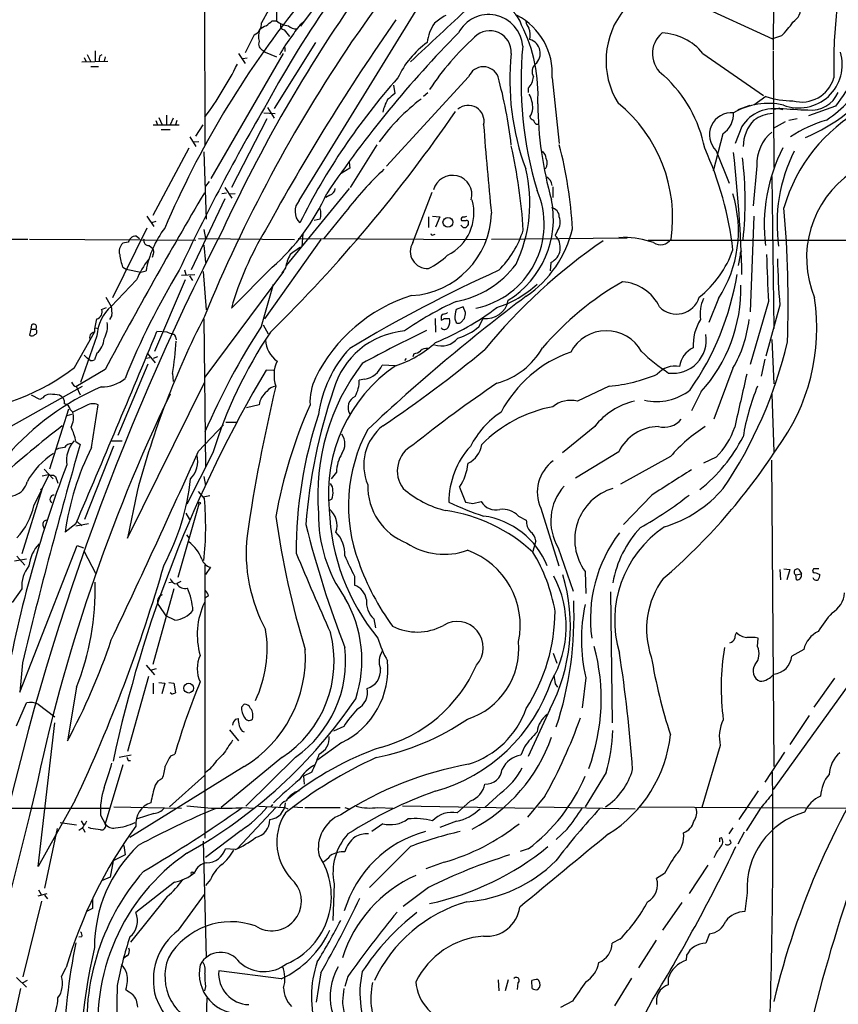
# Model space of a CAD drawing. Extents: x 11 to 1060, y 8 to 868.
# Drawn here: x 363 to 478, y 185 to 323 of the extents above; entities that cross this region are included whole.
import ezdxf

# ---------------------------------------------------------------- set-up
doc = ezdxf.new("R2010")
doc.units = 0
doc.header["$MEASUREMENT"] = 0
doc.layers.add('MAIN', color=5, linetype='CONTINUOUS')

msp = doc.modelspace()

# ---------------------------------------------------------------- linework, layer by layer
at = {"layer": 'MAIN'}
for p, q in [((441.96, 375.412), (402.59, 322.326)), ((469.3073, 341.2913), (469.2227, 319.024)), ((389.0433, 329.0147), (389.128, 305.6467)), ((399.8807, 327.914), (397.0867, 322.834)), ((402.4207, 297.7727), (420.2853, 326.8133)), ((458.47, 325.4587), (469.138, 320.548)), ((399.2033, 324.358), (399.2033, 323.088)), ((398.6107, 323.088), (399.2033, 323.088)), ((396.0707, 321.1407), (394.8007, 318.6007)), ((400.304, 321.818), (401.066, 320.8867)), ((470.408, 320.9713), (469.138, 320.548)), ((404.7067, 320.04), (398.8647, 310.7267)), ((400.3887, 319.3627), (400.3887, 318.77)), ((372.11, 317.9233), (372.364, 317.3307)), ((372.5333, 318.3467), (373.0413, 317.3307)), ((373.634, 318.8547), (373.634, 317.3307)), ((374.3113, 318.1773), (374.65, 318.3467)), ((375.0733, 318.008), (374.904, 317.4153)), ((400.1347, 318.516), (389.9747, 300.9053)), ((393.8693, 318.516), (394.8007, 317.0767)), ((395.0547, 317.8387), (394.462, 317.754)), ((397.3407, 318.9393), (397.5947, 318.6853)), ((397.5947, 318.6853), (399.2033, 318.008)), ((459.3167, 318.516), (467.868, 312.5893)), ((469.2227, 318.8547), (469.3073, 302.4293)), ((371.7713, 317.3307), (375.412, 317.4153)), ((373.0413, 316.6533), (374.142, 316.6533)), ((426.2967, 315.214), (414.6973, 302.5987)), ((438.0653, 315.0447), (439.0813, 305.816)), ((415.7133, 314.0287), (415.8827, 312.8433)), ((434.6787, 313.6053), (434.6787, 313.0127)), ((419.9467, 312.5047), (420.5393, 313.0127)), ((468.2067, 312.42), (466.5133, 311.2347)), ((397.9333, 310.896), (398.8647, 309.372)), ((465.9207, 311.15), (464.2273, 310.5573)), ((470.154, 310.8113), (469.2227, 310.5573)), ((478.028, 311.0653), (474.218, 309.7107)), ((382.6087, 309.4567), (383.1167, 308.4407)), ((383.7093, 309.7953), (383.7093, 308.4407)), ((384.6407, 309.372), (384.2173, 308.4407)), ((397.4253, 310.134), (399.034, 310.0493)), ((381.8467, 308.4407), (385.4873, 308.4407)), ((382.1853, 309.0333), (382.4393, 308.4407)), ((385.1487, 309.0333), (384.9793, 308.4407)), ((387.858, 306.832), (388.874, 308.4407)), ((397.8487, 309.2873), (392.8533, 299.6353)), ((435.864, 308.5253), (436.118, 308.5253)), ((464.82, 308.1867), (463.8887, 305.816)), ((470.916, 308.864), (469.2227, 307.9327)), ((472.6093, 309.2873), (471.424, 309.0333)), ((382.9473, 307.7633), (384.2173, 307.7633)), ((387.0113, 306.7473), (387.858, 305.3927)), ((462.1107, 307.1707), (460.756, 301.9213)), ((388.2813, 306.07), (387.5193, 305.9853)), ((413.3427, 305.6467), (409.6173, 299.6353)), ((386.842, 305.1387), (381.762, 295.656)), ((388.9587, 304.6307), (389.2973, 295.148)), ((461.1793, 304.8), (463.042, 300.228)), ((409.448, 303.1913), (409.5327, 302.3447)), ((466.9367, 302.6833), (466.4287, 297.0107)), ((409.5327, 302.3447), (408.3473, 301.5827)), ((469.0533, 301.1593), (469.3073, 279.7387)), ((389.7207, 300.482), (389.2127, 299.8047)), ((438.15, 299.72), (438.15, 298.196)), ((391.4987, 298.7887), (392.176, 298.8733)), ((391.922, 299.6353), (392.938, 298.1113)), ((392.5993, 298.704), (393.3613, 298.7887)), ((409.448, 299.466), (400.558, 288.6287)), ((406.7387, 298.5347), (406.146, 298.196)), ((418.4227, 291.846), (421.132, 298.958)), ((391.922, 298.0267), (387.1807, 288.036)), ((380.9153, 295.5713), (381.9313, 294.132)), ((408.94, 296.164), (405.892, 292.4387)), ((421.2167, 295.5713), (422.2327, 295.4867)), ((466.5133, 295.5713), (466.0053, 282.1093)), ((382.1853, 294.8093), (381.5927, 294.64)), ((405.384, 295.148), (404.5373, 294.9787)), ((420.624, 295.4867), (420.624, 293.9627)), ((422.2327, 295.4867), (421.64, 294.0473)), ((425.5347, 293.9627), (425.196, 294.3013)), ((380.9153, 293.878), (376.0893, 284.0567)), ((379.476, 292.7773), (379.8993, 292.4387)), ((388.9587, 293.7087), (389.2127, 292.4387)), ((402.9287, 293.116), (402.7593, 291.2533)), ((421.3013, 292.9467), (421.5553, 293.0313)), ((438.8273, 293.5393), (438.4887, 292.862)), ((225.2133, 292.0153), (364.1513, 292.354)), ((364.4053, 292.354), (387.858, 292.1847)), ((378.2907, 291.9307), (377.5287, 291.7613)), ((381.254, 291.4227), (381.762, 290.9993)), ((388.1967, 292.4387), (401.7433, 292.2693)), ((388.9587, 291.5073), (389.2127, 289.052)), ((405.4687, 292.2693), (397.51, 281.0933)), ((402.2513, 292.4387), (428.752, 292.2693)), ((429.514, 292.354), (448.6487, 292.5233)), ((447.4633, 292.608), (448.6487, 292.5233)), ((451.612, 292.1847), (551.688, 292.1847)), ((381.8467, 290.2373), (381.6773, 289.7293)), ((464.566, 290.068), (464.312, 288.6287)), ((437.896, 289.052), (437.8113, 287.8667)), ((377.5287, 288.3747), (378.0367, 288.1207)), ((378.0367, 288.1207), (380.0687, 287.6973)), ((380.0687, 287.6973), (380.8307, 287.8667)), ((385.826, 287.274), (387.6887, 287.3587)), ((386.2493, 288.036), (386.4187, 287.3587)), ((386.9267, 287.1893), (387.35, 286.512)), ((388.874, 287.782), (389.2973, 282.3633)), ((400.2193, 287.782), (389.128, 272.8807)), ((398.6107, 288.3747), (392.8533, 282.6173)), ((400.4733, 288.29), (399.9653, 287.528)), ((379.476, 286.5967), (375.92, 282.8713)), ((386.334, 286.5967), (382.016, 276.5213)), ((397.0867, 280.0773), (398.78, 286.004)), ((375.158, 284.1413), (375.92, 282.8713)), ((461.518, 283.972), (460.1633, 280.5853)), ((468.5453, 283.5487), (466.0053, 274.6587)), ((470.154, 283.0407), (468.2067, 275.844)), ((374.5653, 282.448), (375.2427, 282.702)), ((425.5347, 282.7867), (424.5187, 282.448)), ((425.8733, 282.0247), (425.5347, 282.7867)), ((364.6593, 280.2467), (364.5747, 279.654)), ((376.0047, 281.6013), (375.666, 281.0087)), ((388.9587, 281.0933), (389.2127, 260.2653)), ((397.3407, 280.2467), (398.018, 278.9767)), ((421.5553, 281.178), (421.64, 279.2307)), ((422.402, 281.2627), (422.402, 280.924)), ((422.8253, 281.178), (423.5873, 281.178)), ((424.3493, 281.0933), (424.5187, 280.5853)), ((425.196, 280.5853), (425.704, 281.178)), ((427.736, 279.9927), (428.3287, 281.178)), ((364.5747, 279.654), (364.4053, 278.8073)), ((364.5747, 279.654), (365.252, 279.654)), ((370.7553, 274.2353), (373.5493, 279.2307)), ((373.7187, 279.8233), (374.0573, 279.7387)), ((383.794, 279.2307), (382.3547, 279.3153)), ((373.888, 278.7227), (371.602, 272.1187)), ((384.9793, 278.5533), (385.064, 278.13)), ((469.0533, 278.2147), (469.3073, 271.9493)), ((373.888, 276.2673), (373.5493, 275.336)), ((381, 276.2673), (382.1007, 274.9127)), ((418.592, 276.1827), (418.4227, 275.7593)), ((372.11, 276.0133), (372.5333, 275.59)), ((372.9567, 275.2513), (372.5333, 275.59)), ((381.0847, 274.7433), (376.8513, 264.668)), ((380.8307, 275.59), (381.3387, 275.6747)), ((382.4393, 275.7593), (381.8467, 275.5053)), ((417.4913, 275.5053), (417.2373, 275.2513)), ((468.0373, 275.4207), (467.5293, 273.05)), ((375.0733, 273.9813), (370.9247, 271.526)), ((384.556, 273.3887), (384.6407, 272.288)), ((398.78, 273.812), (397.764, 273.8967)), ((415.9673, 274.4893), (414.1047, 274.574)), ((463.55, 274.1507), (460.8407, 266.954)), ((378.206, 250.19), (389.0433, 272.1187)), ((411.6493, 272.6267), (410.8873, 272.4573)), ((357.8013, 263.7367), (371.856, 271.6107)), ((371.0093, 271.526), (371.5173, 270.4253)), ((446.1087, 271.6107), (441.6213, 269.494)), ((459.0627, 270.8487), (457.708, 268.1393)), ((365.8447, 269.748), (364.6593, 270.3407)), ((366.268, 270.002), (365.8447, 269.748)), ((469.0533, 270.51), (469.3073, 262.382)), ((369.9087, 268.3933), (367.1993, 259.9267)), ((370.1627, 268.3087), (370.5013, 267.97)), ((372.4487, 268.9013), (370.5013, 267.97)), ((373.126, 262.9747), (374.0573, 268.986)), ((396.748, 268.986), (394.97, 268.5627)), ((370.332, 267.6313), (369.6547, 267.462)), ((392.0913, 266.5307), (393.7, 266.5307)), ((388.1967, 262.4667), (391.7527, 266.192)), ((444.0767, 265.938), (439.5047, 262.2127)), ((370.9247, 263.8213), (371.5173, 263.398)), ((376.0047, 263.906), (377.444, 263.906)), ((372.1947, 252.8993), (376.2587, 263.2287)), ((390.2287, 262.2127), (386.588, 255.016)), ((447.4633, 262.382), (441.3673, 258.6567)), ((454.7447, 261.7047), (447.7173, 257.81)), ((461.1793, 261.62), (459.4013, 260.7733)), ((468.9687, 261.1967), (469.3073, 218.0167)), ((366.4373, 259.9267), (367.7073, 258.572)), ((407.67, 259.5033), (406.908, 258.572)), ((364.998, 254.762), (367.1147, 259.08)), ((367.792, 259.08), (368.046, 258.9107)), ((368.046, 258.9107), (368.3847, 257.9793)), ((388.9587, 258.9107), (389.2127, 257.6407)), ((366.1833, 257.2173), (363.3047, 247.9887)), ((365.9293, 257.048), (366.1833, 257.2173)), ((379.5607, 256.794), (378.206, 250.19)), ((389.0433, 255.778), (388.1967, 256.794)), ((425.0267, 257.3867), (425.8733, 255.27)), ((388.874, 256.032), (389.8053, 256.2013)), ((406.9927, 255.6933), (406.654, 255.524)), ((426.8893, 255.1007), (428.0747, 255.3547)), ((452.12, 256.286), (448.1407, 252.1373)), ((388.2813, 255.016), (385.318, 244.6867)), ((436.4567, 254.4233), (438.9967, 246.2953)), ((498.2633, 255.1853), (469.2227, 214.7993)), ((371.094, 252.5607), (371.7713, 251.968)), ((386.4187, 253.746), (386.9267, 252.8147)), ((433.324, 253.3227), (434.4247, 252.73)), ((366.268, 252.0527), (366.4373, 251.5447)), ((370.9247, 252.222), (369.4007, 251.0367)), ((372.7027, 252.222), (370.9247, 251.8833)), ((386.5033, 250.698), (386.842, 250.2747)), ((435.7793, 249.8513), (435.61, 249.3433)), ((363.0507, 228.5153), (371.094, 249.174)), ((371.094, 249.174), (372.0253, 248.8353)), ((372.11, 248.3273), (373.7187, 245.2793)), ((435.61, 249.3433), (435.356, 248.3273)), ((438.912, 248.8353), (441.0287, 242.7393)), ((363.982, 247.2267), (362.2887, 246.9727)), ((362.6273, 247.65), (363.728, 246.38)), ((389.128, 246.38), (389.128, 207.9413)), ((389.89, 246.126), (389.2127, 245.11)), ((470.154, 245.7873), (470.2387, 244.348)), ((470.7467, 245.872), (471.5933, 245.7873)), ((471.5933, 245.7873), (471.17, 244.348)), ((472.8633, 245.7873), (473.202, 245.1947)), ((474.8953, 245.872), (474.8107, 245.7027)), ((410.21, 244.856), (410.21, 243.586)), ((442.722, 245.5333), (442.8067, 242.4007)), ((472.44, 245.0253), (473.202, 245.1947)), ((472.5247, 244.348), (472.44, 245.0253)), ((475.1493, 245.364), (475.8267, 245.11)), ((363.3047, 243.078), (361.95, 241.1307)), ((384.7253, 243.078), (381.762, 232.41)), ((384.556, 244.0093), (384.048, 243.9247)), ((385.7413, 244.094), (385.1487, 243.84)), ((389.636, 242.062), (389.2127, 241.808)), ((446.278, 242.6547), (446.532, 224.1973)), ((382.6087, 240.7073), (383.6247, 239.268)), ((384.8947, 238.6753), (383.6247, 239.268)), ((412.9193, 238.8447), (413.1733, 237.5747)), ((467.0213, 234.95), (467.106, 236.1353)), ((473.5407, 234.5267), (471.8473, 233.5953)), ((438.2347, 234.0187), (438.7427, 232.5793)), ((363.3893, 232.664), (363.0507, 228.5153)), ((380.8307, 232.3253), (382.016, 230.9707)), ((382.27, 231.8173), (381.4233, 231.5633)), ((381.1693, 230.7167), (378.206, 220.1333)), ((442.8067, 230.5473), (442.2987, 226.314)), ((477.8587, 230.4627), (474.98, 226.3987)), ((371.0093, 229.1927), (369.7393, 221.6573)), ((381.8467, 229.7853), (381.8467, 228.2613)), ((382.6087, 229.87), (383.4553, 229.7853)), ((383.4553, 229.7853), (383.032, 228.2613)), ((384.048, 229.87), (384.7253, 229.7853)), ((384.7253, 229.7853), (384.9793, 228.4307)), ((438.4887, 229.7007), (438.8273, 229.1927)), ((384.3867, 228.2613), (384.2173, 228.4307)), ((362.5427, 223.774), (363.982, 226.9913)), ((365.5907, 226.822), (367.9613, 225.044)), ((394.2927, 226.3987), (394.6313, 226.822)), ((393.446, 224.7053), (393.7847, 224.79)), ((437.7267, 226.06), (434.6787, 219.456)), ((474.3027, 225.2133), (471.5933, 221.1493)), ((365.5907, 203.962), (367.9613, 224.1973)), ((408.686, 223.6893), (407.2467, 223.012)), ((392.5993, 223.1813), (393.8693, 221.6573)), ((394.3773, 223.012), (394.6313, 222.9273)), ((408.432, 221.4033), (404.876, 218.8633)), ((434.1707, 220.8107), (433.6627, 219.6253)), ((461.772, 220.98), (459.1473, 212.2593)), ((378.714, 219.6253), (377.0207, 219.2867)), ((384.302, 219.5407), (384.8947, 219.7947)), ((391.668, 219.71), (390.8213, 218.8633)), ((399.9653, 219.2867), (391.414, 212.2593)), ((401.9127, 219.3713), (394.8853, 212.4287)), ((470.8313, 220.0487), (468.0373, 215.8153)), ((377.5287, 218.2707), (375.0733, 209.9733)), ((378.2907, 218.8633), (378.6293, 218.8633)), ((394.6313, 218.0167), (378.5447, 208.026)), ((389.0433, 216.7467), (384.1327, 212.344)), ((404.1987, 217.2547), (403.0133, 216.662)), ((403.0133, 216.662), (403.098, 215.5613)), ((445.6853, 217.17), (442.722, 212.344)), ((430.784, 214.2913), (428.5827, 212.2593)), ((437.0493, 213.868), (434.594, 210.9047)), ((467.106, 214.63), (464.3967, 210.566)), ((370.84, 213.2753), (365.5907, 203.962)), ((376.2587, 212.344), (385.826, 212.1747)), ((399.1187, 212.2593), (393.7, 206.502)), ((394.462, 212.2593), (396.0707, 212.1747)), ((396.6633, 212.4287), (400.3887, 212.2593)), ((398.4413, 212.344), (398.6953, 212.6827)), ((400.3887, 212.2593), (400.812, 212.09)), ((401.4047, 212.344), (402.9287, 212.2593)), ((403.1827, 212.2593), (408.178, 212.2593)), ((408.8553, 212.2593), (409.5327, 212.0053)), ((413.512, 212.2593), (415.6287, 212.1747)), ((416.9833, 212.5133), (435.4407, 212.1747)), ((426.5507, 213.1907), (424.688, 211.4973)), ((436.0333, 212.344), (449.7493, 212.09)), ((450.342, 212.344), (523.3247, 211.9207)), ((327.3213, 212.09), (375.666, 212.1747)), ((374.396, 211.1587), (375.0733, 209.9733)), ((381.9313, 211.4127), (379.5607, 210.6507)), ((467.4447, 212.1747), (465.4127, 208.9573)), ((368.7233, 210.1427), (371.0093, 209.804)), ((371.6867, 210.3967), (372.0253, 209.804)), ((414.1893, 209.9733), (412.6653, 208.8727)), ((424.6033, 210.312), (422.2327, 209.4653)), ((368.3, 209.296), (366.522, 200.914)), ((371.7713, 209.296), (371.348, 209.042)), ((371.9407, 209.296), (372.1947, 208.788)), ((373.0413, 209.296), (372.7027, 209.4653)), ((394.208, 209.042), (389.2127, 205.232)), ((440.182, 209.2113), (438.658, 207.772)), ((463.55, 209.3807), (462.9573, 208.534)), ((465.1587, 208.788), (464.2273, 207.0947)), ((377.698, 206.9253), (377.8673, 205.5707)), ((388.874, 207.518), (389.2973, 191.0927)), ((418.084, 206.756), (412.3267, 200.9987)), ((461.6873, 207.9413), (461.9413, 208.026)), ((463.296, 207.264), (463.1267, 207.6873)), ((377.8673, 205.5707), (376.174, 204.724)), ((393.3613, 206.3327), (392.0067, 206.4173)), ((434.6787, 206.4173), (433.578, 206.0787)), ((376.174, 204.724), (375.7507, 202.438)), ((422.8253, 204.5547), (420.2853, 203.6233)), ((459.994, 204.1313), (457.3693, 200.152)), ((387.4347, 203.1153), (387.6887, 203.2)), ((453.898, 202.946), (452.7973, 202.2687)), ((375.7507, 202.438), (374.5653, 201.93)), ((384.81, 201.7607), (379.3913, 197.4427)), ((389.89, 202.0993), (389.2127, 201.2527)), ((407.3313, 201.5067), (407.162, 196.342)), ((365.5907, 199.8133), (366.8607, 200.152)), ((365.6753, 200.66), (366.014, 199.9827)), ((366.522, 199.898), (366.9453, 199.39)), ((385.4027, 194.9873), (389.0433, 199.9827)), ((420.624, 200.9987), (417.068, 198.2893)), ((465.582, 200.2367), (465.2433, 197.612)), ((366.0987, 199.0513), (363.474, 188.3833)), ((373.2953, 199.39), (373.2953, 198.0353)), ((383.794, 199.7287), (378.6293, 193.294)), ((456.3533, 198.882), (453.644, 194.9873)), ((373.2953, 198.0353), (372.4487, 197.612)), ((460.248, 194.4793), (459.74, 193.1247)), ((371.7713, 194.056), (371.348, 193.9713)), ((447.6327, 193.7173), (446.532, 193.1247)), ((452.7127, 193.548), (450.2573, 189.6533)), ((378.1213, 191.3467), (377.6133, 190.9233)), ((457.0307, 191.4313), (456.946, 190.754)), ((368.8927, 188.468), (369.57, 189.738)), ((399.8807, 188.1293), (391.0753, 189.23)), ((405.4687, 188.976), (404.7913, 184.8273)), ((362.5427, 188.2987), (363.982, 186.944)), ((364.0667, 187.8753), (363.474, 187.5367)), ((409.2787, 188.468), (408.8553, 187.0287)), ((430.4453, 187.96), (430.53, 186.436)), ((431.8847, 187.96), (431.4613, 186.436)), ((433.2393, 187.5367), (433.1547, 186.6053)), ((435.2713, 186.7747), (435.1867, 187.8753)), ((436.0333, 188.0447), (436.2027, 187.8753)), ((449.2413, 188.214), (446.8707, 184.3193)), ((454.406, 188.214), (454.406, 187.2827)), ((363.1353, 186.7747), (360.5953, 175.4293)), ((389.2127, 187.0287), (389.0433, 186.436)), ((389.382, 185.42), (389.0433, 175.9373)), ((440.944, 184.9967), (439.2507, 184.0653))]:
    msp.add_line(p, q, dxfattribs=at)
for centre, radius in [((423.375, 294.7166), 0.693), ((388.3659, 255.1289), 0.1411), ((386.8369, 229.0767), 0.6864)]:
    msp.add_circle(centre, radius, dxfattribs=at)
for centre, radius, start, end in [((13466.9351, -8903.6043), 15986.4412, 144.53296656, 144.76214984), ((557.0281, 316.5454), 79.2683, 160.969908, 181.084783), ((535.1938, 236.8399), 156.2867, 138.766996, 151.433299), ((584.1978, 204.7816), 212.0808, 144.844238, 155.25952), ((508.1413, 240.4256), 135.6604, 141.368317, 156.795376), ((-1503.9083, 2395.4983), 2830.6951, 312.7641786, 312.9933625), ((429.113, 321.0066), 4.8675, 17.808843, 124.139623), ((457.0309, 317.4914), 11.3665, 140.107364, 211.877467), ((470.7129, 324.9544), 2.4174, 302.638248, 5.943131), ((677.9364, 140.3763), 319.4196, 145.072355, 151.329671), ((426.818, 316.6604), 8.1036, 117.475109, 131.289752), ((429.1202, 319.1658), 4.8105, 4.36591, 152.396731), ((428.906, 315.7086), 9.1833, 355.85424, 62.441585), ((395.538, 322.6118), 1.5646, 289.905827, 8.164802), ((398.6802, 319.943), 2.6323, 110.368798, 134.576735), ((228.8599, 534.4274), 271.0713, 308.542744, 308.771924), ((401.1083, 325.3954), 2.9922, 230.456764, 265.944806), ((400.3939, 322.4477), 0.6361, 160.052295, 261.874993), ((401.9128, 323.3844), 1.4073, 223.779288, 276.905348), ((406.9088, 318.1767), 6.1369, 129.402722, 152.018954), ((426.118, 319.4614), 5.6928, 144.721125, 174.166527), ((414.4861, 312.7442), 21.5888, 356.440883, 26.851092), ((436.6456, 323.4894), 2.3563, 191.905565, 216.980293), ((432.4344, 321.0135), 2.5582, 347.580026, 24.442101), ((460.9234, 330.4445), 13.4052, 315.034454, 325.846659), ((399.2305, 320.8852), 2.5729, 158.742807, 195.230509), ((414.814, 310.1554), 17.2154, 140.71427, 151.907818), ((536.3777, 211.0156), 156.9087, 135.294688, 145.986407), ((453.8528, 291.3565), 39.7547, 132.210624, 146.262165), ((429.292, 318.6792), 3.0205, 356.902666, 135.347405), ((434.3793, 318.5225), 2.0182, 310.677665, 74.085022), ((455.9964, 318.4866), 3.7943, 129.964306, 234.874497), ((453.1921, 313.4636), 7.9396, 39.520432, 87.34917), ((587.6869, 199.8446), 214.7459, 145.936982, 157.67094), ((397.691, 319.8761), 1.0001, 160.539627, 249.497594), ((427.935, 309.607), 12.8375, 125.639939, 154.939292), ((486.4448, 314.5232), 52.7664, 174.553048, 196.868117), ((2491.6965, -1103.093), 2460.631, 144.6912312, 144.9204132), ((375.7931, 317.6271), 1.5807, 159.629778, 187.700518), ((467.7911, 314.6964), 35.6881, 173.856019, 200.394052), ((472.8538, 316.9355), 6.1075, 248.969628, 16.648476), ((346.8373, 340.6204), 52.4825, 323.688129, 333.242538), ((428.371, 314.3916), 2.2314, 21.626895, 158.373105), ((436.6846, 315.9434), 1.442, 133.350585, 210.386573), ((486.3373, 252.8097), 93.6887, 138.373337, 153.481826), ((368.2374, 298.1375), 64.5091, 6.684681, 15.349984), ((433.0293, 315.3714), 2.4165, 313.043093, 356.265414), ((441.2247, 301.5685), 18.6902, 11.012334, 47.658962), ((473.2632, 316.3566), 4.6977, 254.612665, 343.783703), ((466.7835, 323.8984), 17.8312, 304.013304, 330.229332), ((463.5643, 330.6229), 26.0529, 293.121258, 322.106403), ((627.0245, 58.4202), 330.6236, 129.688756, 129.917939), ((430.7675, 310.6591), 4.589, 0.844048, 27.227849), ((471.8898, 323.5537), 11.7271, 251.695451, 270.620016), ((474.6241, 314.5883), 4.0607, 263.058042, 337.169357), ((659.7211, 158.5523), 303.2297, 149.69273, 154.739414), ((437.2188, 288.791), 29.1989, 127.094498, 143.717416), ((420.4117, 308.8661), 6.3677, 150.551766, 167.736067), ((426.2412, 308.9595), 2.2332, 346.566736, 131.114726), ((487.8494, 311.9395), 51.8189, 180.592109, 195.768913), ((434.3158, 295.3844), 20.7361, 351.596638, 50.952984), ((468.5456, 301.7638), 9.7045, 77.40344, 120.400676), ((474.39, 345.8775), 35.3211, 263.11204, 269.583593), ((249.5698, 430.5771), 212.234, 314.511401, 325.479317), ((433.3356, 310.872), 2.0256, 322.039926, 355.886573), ((435.5252, 309.7105), 0.5985, 188.116564, 261.883436), ((463.371, 307.0233), 3.1219, 85.154512, 225.410083), ((460.2408, 310.0106), 3.4003, 303.362453, 3.508749), ((469.3084, 305.4625), 5.2504, 76.014573, 148.744663), ((469.7912, 304.0441), 6.0406, 96.207794, 122.86374), ((492.9149, 290.4776), 23.0403, 118.49527, 164.185328), ((793.2434, 334.4339), 365.7549, 184.07529, 186.03267), ((436.5406, 309.456), 1.1507, 197.082228, 233.98361), ((470.5714, 305.2835), 5.5832, 136.622775, 178.879293), ((481.6409, 292.0267), 17.7751, 105.944378, 124.090136), ((472.6612, 302.971), 5.7317, 129.010603, 182.877131), ((354.3535, 288.2935), 79.826, 3.828861, 12.431119), ((379.0135, 290.1343), 62.0385, 3.381239, 14.48016), ((492.4222, 294.2181), 24.4605, 153.26158, 186.562237), ((435.7512, 303.6005), 1.4709, 3.851648, 49.281668), ((415.5963, 285.2016), 48.2829, 6.694266, 24.388574), ((271.4471, 282.6575), 193.43, 1.392676, 6.497495), ((492.6664, 294.4754), 22.8976, 153.43562, 187.875349), ((436.053, 303.0458), 1.3364, 323.985865, 29.275311), ((414.4269, 297.6555), 50.8485, 353.919452, 6.922389), ((446.4268, 267.8206), 46.9958, 133.028376, 142.907433), ((424.0107, 298.577), 2.7524, 345.55682, 165.556819), ((414.7219, 297.435), 20.2027, 334.689923, 13.817441), ((436.6013, 299.7858), 1.4677, 4.043896, 61.425058), ((488.5362, 289.6866), 14.6006, 124.27323, 202.68063), ((949.2353, -31.8863), 650.5513, 149.4407107, 151.9548778), ((378.3779, 311.4006), 30.6522, 311.305691, 335.703952), ((406.4056, 299.5846), 1.1015, 287.602583, 353.818923), ((424.8956, 294.4197), 12.0474, 281.573982, 23.440141), ((446.7204, 293.5192), 17.6102, 327.170471, 17.122822), ((404.0573, 296.2494), 2.2358, 137.053493, 226.040177), ((420.3425, 296.0691), 6.705, 296.490532, 15.467666), ((424.7419, 295.1813), 13.5065, 301.927098, 11.427402), ((401.9987, 295.91), 3.47, 347.314663, 12.685337), ((417.6065, 296.2888), 11.9111, 273.11283, 358.585155), ((425.6195, 296.4179), 0.9465, 259.683783, 296.559637), ((437.7508, 295.4456), 1.3311, 1.769341, 80.054357), ((310.3884, 282.995), 160.9477, 358.17738, 4.905017), ((425.6193, 295.1481), 0.3786, 116.565051, 206.578587), ((425.6194, 464.3286), 169.3502, 269.885409, 270.114558), ((425.6194, 294.64), 0.6826, 262.87186, 7.12814), ((426.0002, 294.6822), 0.2995, 8.157154, 98.100341), ((436.9757, 294.7711), 2.2239, 326.365668, 18.770618), ((708.6127, 129.818), 356.8085, 152.687126, 168.21508), ((379.3793, 291.7912), 0.9908, 84.399307, 139.194862), ((394.2811, 285.5727), 13.6446, 142.505425, 170.321188), ((435.6208, 270.4268), 44.471, 148.558641, 164.090264), ((421.1743, 293.116), 0.2116, 180, 306.875312), ((420.8757, 297.7575), 13.7611, 314.552784, 342.519798), ((425.4, 297.4975), 15.9793, 304.386715, 346.596174), ((436.8777, 291.1615), 2.3424, 295.767581, 46.548158), ((378.6037, 290.6183), 1.5691, 133.243962, 197.261663), ((505.4599, 207.5348), 152.6259, 146.200557, 146.42974), ((381.2268, 292.1778), 0.7556, 166.515474, 272.063001), ((420.4637, 290.5942), 2.3943, 148.478095, 273.838907), ((489.6697, 227.0278), 78.7809, 124.311088, 140.841617), ((447.6901, 277.9644), 14.6505, 71.354686, 88.237501), ((453.3447, 293.3418), 1.7832, 237.018429, 326.361619), ((385.2407, 291.1506), 8.1964, 186.993051, 199.796114), ((381.3147, 290.5639), 0.6242, 328.453829, 44.227622), ((406.5741, 287.1259), 6.2109, 150.83411, 169.197189), ((406.4942, 284.0686), 8.0975, 117.46725, 131.29196), ((415.5128, 298.5412), 11.5306, 296.31283, 312.706048), ((449.4003, 295.8352), 15.0088, 308.818633, 340.519689), ((465.088, 290.1951), 0.5372, 119.92479, 193.68447), ((2119.4131, 350.3505), 1652.2188, 182.0880064, 182.31719), ((390.6355, 281.9696), 12.0807, 141.589287, 157.479477), ((422.0017, 297.0608), 13.7446, 280.551974, 323.046397), ((630.7059, 294.6504), 160.9711, 181.81217, 184.135928), ((476.7624, 232.7888), 106.6492, 148.853152, 158.016794), ((519.4714, 92.7461), 214.5126, 114.495447, 120.830811), ((424.6546, 293.9313), 40.0314, 325.23108, 350.550031), ((425.7328, 297.0307), 15.0317, 287.592256, 312.814162), ((469.6746, 248.6376), 43.5053, 119.92501, 139.261786), ((447.5009, 279.9957), 6.3644, 26.010253, 85.761344), ((443.2918, 285.2642), 21.3665, 317.570912, 1.530017), ((425.0391, 262.7603), 22.6742, 107.41399, 153.729898), ((594.3837, 71.4009), 266.3033, 126.917515, 133.204079), ((443.5289, 241.7197), 45.9462, 114.44057, 124.905583), ((428.7661, 284.3248), 3.1771, 262.086685, 348.98928), ((455.6108, 285.1302), 3.3473, 224.435969, 342.816604), ((463.9304, 281.8132), 5.0173, 154.51515, 189.226899), ((446.8695, 279.8385), 28.509, 323.311301, 8.508744), ((380.0259, 278.2883), 6.1532, 131.857094, 175.951733), ((373.5917, 282.0881), 1.038, 286.5861, 20.287286), ((372.152, 281.9822), 3.8715, 354.35376, 13.276705), ((407.4754, 312.7503), 37.7196, 292.056684, 307.191166), ((422.8507, 281.3304), 0.4538, 104.027058, 188.580088), ((422.6819, 282.7262), 0.9573, 273.521453, 312.879217), ((430.7525, 280.9806), 6.4042, 166.75405, 178.991665), ((214.0848, 323.9321), 215.8949, 348.578099, 348.807251), ((364.9677, 279.9624), 0.4194, 312.671557, 137.328443), ((378.9695, 279.2072), 5.4203, 159.636588, 179.751588), ((372.1442, 279.9925), 3.2378, 328.469939, 10.549541), ((499.0958, 224.9315), 123.7088, 152.824223, 165.074636), ((422.3597, 281.4742), 0.5518, 274.396316, 327.536771), ((422.2022, 280.7164), 1.46, 326.37959, 18.431226), ((424.8574, 281.2208), 0.7201, 241.943894, 298.049084), ((464.613, 277.4506), 6.6643, 147.730515, 183.624493), ((448.3812, 283.017), 17.57, 329.69333, 353.43657), ((364.7319, 279.3393), 0.6243, 238.453829, 314.227622), ((365.0191, 279.2942), 0.4286, 290.2275, 57.084854), ((-2888.8763, 1643.4099), 3544.2498, 336.8886256, 337.3639939), ((373.6288, 278.478), 0.7569, 96.029214, 207.374222), ((299.5475, 67.3993), 227.9693, 68.082818, 68.312015), ((384.683, 278.5957), 0.2993, 351.856362, 98.124688), ((481.5861, 225.3706), 100.6627, 147.080126, 156.706978), ((452.3385, 242.9983), 65.014, 146.130623, 162.80993), ((418.2345, 268.0359), 11.4078, 95.014861, 164.405074), ((519.9277, 74.6613), 227.7375, 115.922813, 118.485706), ((422.8754, 280.2812), 0.6586, 224.046491, 325.479827), ((422.3613, 286.3595), 8.3321, 286.822742, 310.170256), ((445.7085, 273.7437), 5.6954, 29.188859, 151.781347), ((455.1012, 278.1339), 4.7004, 262.537218, 9.281563), ((371.969, 278.4968), 2.9416, 310.719602, 356.150296), ((340.7782, 280.5671), 44.3624, 350.687879, 356.631795), ((401.4002, 278.2316), 3.7223, 181.564085, 235.427025), ((411.4241, 288.818), 15.0317, 287.592256, 312.814162), ((422.4445, 280.3195), 3.0277, 251.238307, 320.262273), ((410.7139, 292.109), 62.1914, 325.872405, 346.770147), ((422.1267, 265.2939), 17.1566, 137.227865, 172.169753), ((309.0502, 421.7714), 187.9146, 304.021556, 309.501633), ((418.1059, 278.4883), 2.3563, 281.905565, 306.980293), ((420.4336, 275.5684), 1.3804, 85.608298, 131.260899), ((427.4469, 282.3204), 10.6684, 285.378012, 330.266776), ((446.6246, 259.623), 17.8303, 109.441104, 152.086708), ((466.3766, 292.2359), 22.2106, 225.034111, 237.646193), ((459.4048, 273.9241), 3.424, 114.921464, 171.93119), ((373.1259, 276.1831), 0.947, 259.708141, 296.556934), ((403.6478, 273.1771), 4.7923, 155.470358, 199.078066), ((435.3089, 256.3453), 30.2907, 142.397605, 184.92272), ((350.2812, 301.7056), 34.2609, 277.214791, 306.697814), ((555.5109, 180.319), 183.4145, 149.32298, 167.895968), ((428.3587, 256.5253), 21.8232, 124.59755, 185.974005), ((411.1756, 275.7457), 3.1548, 278.635836, 338.197579), ((443.9934, 294.4655), 22.9525, 275.287881, 292.784178), ((455.4385, 271.0362), 3.4174, 80.293195, 138.42466), ((2327.3261, -153.7521), 1910.1789, 167.0812766, 167.3104563), ((371.3057, 272.4997), 1.0178, 196.930557, 253.069443), ((374.5974, 276.6233), 5.0986, 268.688472, 309.891037), ((411.5788, 269.4404), 7.6476, 153.974056, 183.406364), ((406.3313, 272.4185), 4.5562, 330.447286, 0.487933), ((532.0843, 121.2387), 181.9455, 124.024955, 128.66028), ((389.1727, 237.5581), 37.0091, 113.389737, 138.926624), ((627.0225, 216.7447), 234.4151, 166.464079, 171.713651), ((399.5924, 268.5617), 2.8759, 127.323342, 171.515732), ((399.2456, 269.9599), 1.6557, 94.395786, 147.532789), ((480.8548, 246.1041), 77.7373, 161.241613, 175.548791), ((452.8491, 276.9647), 7.507, 256.557969, 308.659808), ((497.2995, 259.1135), 32.7559, 157.571818, 170.53739), ((604.7206, 164.4544), 244.6824, 154.313815, 168.247767), ((367.383, 269.042), 1.4713, 93.858111, 139.271992), ((325.639, -68.2281), 341.2885, 82.761939, 82.991137), ((368.2095, 269.3093), 1.1171, 352.07661, 67.406174), ((369.1044, 268.097), 1.0792, 11.312015, 78.693191), ((373.3287, 267.5064), 1.6493, 63.782964, 122.246581), ((411.0049, 268.605), 1.7198, 114.390741, 211.126022), ((440.6477, 265.6414), 3.9737, 75.81758, 128.943765), ((451.7434, 260.0589), 9.6614, 102.424667, 142.517718), ((367.7379, 267.228), 2.8613, 331.285182, 15.029965), ((465.6468, 241.4638), 67.562, 155.960756, 169.96367), ((437.8888, 257.3441), 12.7354, 123.451118, 152.908406), ((441.7335, 249.9966), 19.075, 100.828122, 135.36702), ((462.7108, 248.3784), 60.7143, 161.511962, 180.287923), ((453.8439, 269.0303), 3.1923, 255.623777, 319.427323), ((470.9755, 135.0013), 166.0429, 127.900224, 131.821215), ((363.8507, 262.592), 7.18, 9.858253, 27.014715), ((431.8732, 254.772), 22.527, 151.518093, 200.71623), ((418.5755, 260.4851), 7.0643, 128.381899, 202.996455), ((453.1425, 259.6261), 6.3126, 90.827803, 154.114463), ((471.4906, 247.2444), 22.1252, 122.338736, 139.18897), ((453.8349, 269.104), 10.4857, 314.460612, 341.940014), ((373.7135, 261.1474), 4.1071, 137.804574, 188.796754), ((406.4761, 263.4827), 2.3792, 325.292662, 34.705358), ((444.7617, 274.8293), 22.7129, 308.475747, 332.94578), ((1096.1505, 55.3177), 753.9169, 163.9784439, 166.3946292), ((369.4645, 259.8193), 3.1589, 92.694476, 113.294332), ((370.459, 262.1702), 1.3977, 91.734215, 144.86022), ((408.0861, 245.515), 39.0775, 153.461636, 171.876844), ((-794.8344, 792.6437), 1296.3989, 334.566171, 335.860398), ((420.3537, 259.6857), 4.1096, 118.026724, 216.915906), ((435.307, 255.2275), 11.8044, 137.883521, 179.793714), ((424.7692, 263.8785), 3.424, 294.921464, 351.932847), ((397.7185, 309.6711), 85.9195, 310.684374, 326.943776), ((373.4432, 253.1041), 10.6474, 122.056777, 151.719545), ((384.4386, 261.1038), 3.6704, 316.386523, 12.112964), ((412.8442, 259.4241), 5.1748, 148.499053, 179.123058), ((441.4815, 256.6683), 5.5035, 126.153821, 204.074325), ((530.0632, 199.1721), 171.7392, 159.070968, 170.162231), ((418.7057, 261.4998), 7.5414, 326.947786, 354.471826), ((1343.9215, -1138.9478), 1655.8947, 122.3566016, 122.5857825), ((361.4994, 258.7542), 2.6377, 230.828276, 346.729256), ((324.2615, 470.731), 215.8459, 281.19922, 281.428428), ((367.6226, 261.0261), 1.9535, 252.340475, 274.974823), ((354.2496, 262.0517), 33.0302, 331.842189, 353.952724), ((405.7869, 256.9847), 1.3792, 355.592055, 41.284406), ((405.2985, 256.5401), 1.894, 333.443066, 10.298353), ((420.677, 257.5409), 8.6063, 178.772274, 248.880277), ((426.6122, 268.198), 14.5488, 229.003498, 255.946277), ((445.3291, 252.6137), 7.4469, 138.419174, 210.489653), ((448.7898, 250.0018), 7.5356, 106.760783, 216.368985), ((448.7005, 268.8194), 17.7966, 286.980757, 319.312837), ((367.8715, 255.6851), 0.6009, 89.504193, 236.28613), ((347.2733, 251.8225), 41.9569, 353.478632, 5.409615), ((441.6822, 293.9489), 42.7382, 244.82597, 251.912474), ((468.7069, 509.1892), 257.5067, 260.424926, 260.654106), ((430.1307, 256.5777), 2.3923, 210.746059, 283.749866), ((426.5637, 295.0649), 49.5256, 298.916831, 308.463305), ((355.8974, 256.7001), 9.3047, 316.325964, 347.977668), ((404.7185, 252.0105), 3.0277, 341.238307, 50.262273), ((436.4265, 255.1658), 29.7865, 181.754168, 219.709643), ((419.8718, 231.5238), 22.7878, 47.195704, 81.908442), ((431.0579, 251.1005), 3.1738, 44.439609, 96.487517), ((366.8299, 252.1604), 0.5721, 95.405678, 190.850351), ((515.6852, 269.2671), 117.6634, 187.829658, 197.17267), ((425.2991, 253.4896), 20.1707, 179.271666, 215.389811), ((426.7844, 241.9979), 11.4413, 22.061603, 81.815012), ((436.742, 252.6701), 2.3181, 178.519288, 221.924196), ((541.7288, 286.462), 142.5704, 193.931171, 201.253604), ((433.6593, 249.4429), 2.159, 10.90397, 51.023543), ((461.8712, 241.1659), 15.5019, 137.122122, 169.748774), ((462.8257, 238.5863), 15.9459, 124.047136, 196.645177), ((417.6512, 248.1541), 22.7209, 174.000973, 208.476826), ((404.622, 248.0018), 4.2417, 356.389709, 45.683902), ((463.4161, 238.8607), 19.9498, 142.693038, 187.851881), ((369.7048, 245.7186), 5.4149, 136.76154, 173.886262), ((383.6571, 245.3315), 5.3917, 20.579428, 53.793008), ((422.872, 257.5926), 9.6609, 236.757016, 289.691604), ((422.3714, 237.9494), 11.1961, 348.029769, 70.399154), ((390.2602, 247.7132), 1.6298, 197.367656, 256.870999), ((754.3356, 393.5894), 381.2049, 202.440678, 204.27045), ((437.622, 259.514), 31.085, 202.267968, 208.134722), ((414.3774, 235.5821), 24.5029, 10.257287, 31.111011), ((367.8768, 243.4032), 4.5837, 140.87928, 184.068428), ((167.7816, 308.9005), 224.448, 334.783099, 343.84869), ((444.9138, 259.0846), 36.2546, 199.800815, 215.894509), ((472.6122, 245.4282), 0.4382, 55.036902, 246.858072), ((475.0223, 245.5756), 0.2468, 149.008378, 300.97172), ((475.2763, 55.3722), 190.5002, 89.885408, 90.114592), ((385.2672, 244.8504), 1.1015, 197.602583, 263.824094), ((415.3414, 237.8326), 25.2922, 332.259776, 16.522035), ((424.7959, 237.7969), 15.2549, 329.802717, 27.564177), ((463.2658, 237.4164), 11.8903, 143.330272, 199.176455), ((472.6056, 244.9775), 0.6347, 262.676791, 20.010871), ((475.3187, 244.803), 0.5211, 192.894906, 299.172079), ((474.3021, 245.1949), 1.527, 326.315136, 356.812677), ((336.184, 243.0026), 37.4635, 338.369302, 1.539807), ((386.3147, 244.4979), 1.3824, 212.492173, 285.009378), ((377.6535, 239.3098), 9.8077, 4.211149, 23.131624), ((388.0084, 241.6564), 1.6774, 13.993164, 44.113543), ((409.3169, 241.1202), 2.6226, 9.521226, 70.089875), ((383.465, 241.2685), 1.0238, 109.887964, 213.239943), ((393.8436, 233.006), 17.4019, 341.845858, 30.384915), ((415.2229, 241.2537), 3.3332, 174.830938, 226.281239), ((390.7566, 239.2791), 50.4007, 341.880756, 2.394354), ((475.7624, 242.7725), 3.5472, 299.701607, 355.356008), ((384.6321, 242.2261), 3.5605, 274.229619, 321.917971), ((398.7149, 236.6125), 10.6749, 154.959825, 195.944732), ((466.0051, 235.9026), 23.8085, 167.940859, 192.998892), ((412.8099, 240.0938), 25.6793, 327.322447, 359.668663), ((494.6274, 224.9639), 22.5734, 139.275533, 147.577884), ((380.8061, 234.6525), 17.0829, 334.618344, 8.985913), ((419.0619, 244.7124), 7.7305, 242.930794, 298.416562), ((424.6929, 234.8059), 3.6697, 317.471522, 122.138774), ((291.5755, 264.0763), 88.9323, 331.511596, 341.516053), ((391.1455, 232.862), 16.1888, 303.011568, 14.434024), ((426.7925, 239.8334), 13.7858, 195.560441, 210.10811), ((462.8728, 236.3892), 0.9652, 285.251474, 344.748526), ((465.3286, 236.0504), 1.527, 146.315136, 176.812677), ((465.7259, 238.5738), 2.3649, 225.147334, 264.452857), ((465.9205, 228.9387), 7.2936, 80.645644, 93.326374), ((477.3082, 233.5955), 3.8809, 116.563731, 166.116653), ((385.2984, 233.4122), 18.0034, 301.224646, 3.549157), ((392.3892, 232.9307), 16.5697, 305.082443, 6.410415), ((422.9268, 234.6462), 10.4434, 287.846105, 5.390579), ((416.9131, 227.54), 28.0745, 339.618875, 15.304038), ((496.1269, 229.1364), 34.2308, 170.50917, 187.580519), ((464.889, 233.9417), 2.3587, 319.504886, 25.308047), ((392.3361, 231.8173), 4.3088, 154.38647, 205.612331), ((416.4333, 232.791), 2.76, 147.531196, 200.657605), ((267.4044, 205.2714), 182.4229, 3.873037, 9.066807), ((529.3463, 246.7047), 78.4288, 189.68487, 197.973022), ((469.0956, 233.807), 2.7598, 274.399342, 355.600658), ((403.3483, 231.7995), 11.5726, 296.058447, 5.546346), ((411.2478, 231.5347), 2.6182, 286.422143, 6.196401), ((408.719, 240.4292), 20.3606, 284.598368, 336.545564), ((467.9695, 231.4955), 1.5786, 144.599443, 247.288001), ((734.7043, 272.6398), 299.3116, 188.018881, 188.248083), ((467.2568, 232.6113), 2.574, 272.297727, 322.807344), ((471.4364, 195.2074), 89.9667, 157.280242, 164.13966), ((409.3915, 228.4872), 2.6513, 297.928841, 11.665944), ((415.0724, 237.8289), 24.1693, 285.558906, 341.410323), ((384.3725, 229.4322), 1.171, 270.694816, 301.211302), ((352.8195, 266.6329), 69.5554, 299.044643, 325.846805), ((364.5543, 224.702), 2.3598, 63.947474, 104.035655), ((396.1176, 226.1534), 1.8413, 172.344286, 220.4295), ((394.6801, 225.8705), 0.9528, 22.123029, 92.935981), ((394.1659, 225.2133), 1.7272, 342.89532, 36.031276), ((425.8119, 212.1071), 20.6747, 137.236474, 145.929617), ((422.4097, 230.4998), 12.7514, 287.747924, 340.433225), ((647.8651, 266.6063), 257.4985, 189.345902, 189.575088), ((395.3528, 225.207), 0.6833, 201.254847, 312.758207), ((439.5508, 222.4654), 3.6316, 126.552145, 172.692796), ((375.8004, 248.3028), 70.2651, 330.65483, 340.523242), ((394.1807, 223.8088), 1.1591, 129.335316, 177.532563), ((395.5816, 224.1796), 1.6774, 193.993164, 224.113543), ((406.1646, 254.1255), 35.5536, 281.508474, 304.158352), ((467.0088, 222.2161), 5.3807, 153.455426, 193.281067), ((404.1178, 222.0872), 2.5414, 295.569869, 3.672807), ((415.7934, 230.0093), 23.5331, 297.898549, 340.529686), ((447.2892, 211.5959), 16.0315, 135.022997, 144.914726), ((421.063, 224.076), 25.5725, 344.332389, 357.805315), ((435.9501, 224.5295), 18.9034, 302.202555, 353.848956), ((578.2567, 159.0679), 111.9727, 145.491277, 166.655405), ((900.3565, -117.9564), 610.5592, 146.1946955, 146.4238733), ((428.2827, 179.4917), 43.687, 109.29004, 128.819488), ((505.2059, 261.4673), 133.8752, 198.327138, 198.556321), ((389.0134, 216.1251), 5.8192, 144.059203, 160.147615), ((438.664, 163.2016), 61.5711, 114.37006, 128.335824), ((391.0955, 223.9692), 14.7234, 332.867943, 343.529095), ((434.1432, 216.2352), 3.424, 98.067154, 155.078536), ((481.4992, 216.6197), 4.4125, 130.719179, 176.149648), ((345.7465, 226.2087), 31.2186, 339.063594, 345.751074), ((375.3935, 219.1014), 8.2077, 340.215915, 353.001139), ((386.2497, 221.8263), 5.4478, 302.948561, 327.051439), ((407.3152, 213.2669), 5.6826, 118.290512, 149.465083), ((435.3329, 169.0216), 50.1544, 100.379518, 122.665729), ((424.6022, 222.6742), 10.4158, 306.406168, 332.391824), ((428.7198, 217.8846), 2.3274, 266.622842, 354.907205), ((419.5121, 226.6047), 25.2499, 306.917187, 336.810587), ((440.3046, 220.1953), 9.4706, 304.001662, 344.053108), ((-384.7131, 208.4376), 853.8966, 357.7846176, 0.5916309), ((481.0396, 213.6281), 5.1339, 140.175996, 177.321677), ((385.2425, 211.7243), 10.8613, 162.151426, 182.985034), ((402.2411, 209.231), 21.0617, 162.990994, 169.866328), ((383.6197, 214.7547), 1.6473, 107.779389, 157.239401), ((444.1609, 165.2522), 65.8273, 129.35224, 133.582077), ((425.4921, 216.1543), 3.147, 289.656763, 349.138541), ((23404.4864, -5566.0887), 23753.3791, 165.91566713, 166.16882524), ((403.3601, 211.4892), 3.2783, 106.651702, 148.732907), ((441.2251, 158.833), 59.0827, 109.446103, 122.731765), ((976.2737, -210.1196), 661.2408, 140.0803877, 140.3095785), ((477.7488, 209.7445), 4.5144, 114.018546, 155.981454), ((382.5171, 209.9604), 3.1427, 108.728978, 185.948601), ((283.1666, 369.0931), 192.262, 300.411872, 305.340418), ((391.6641, 247.6971), 35.5481, 261.790369, 274.514276), ((385.2124, 222.8899), 16.5132, 303.007765, 319.926946), ((397.9899, 213.0353), 2.4854, 276.51738, 357.726344), ((400.9389, 211.8362), 1.407, 105.706555, 158.844375), ((412.4209, 220.1327), 7.9487, 255.747672, 277.889829), ((436.9704, 100.7679), 120.6062, 112.628149, 118.333684), ((381.7915, 213.4172), 2.0094, 273.989524, 321.804658), ((406.8592, 207.3791), 7.5986, 147.182454, 227.680205), ((410.1704, 206.5479), 5.0682, 112.111478, 192.094362), ((423.908, 207.9329), 3.6487, 77.656502, 137.526884), ((423.173, 216.9234), 6.7643, 282.207159, 314.394463), ((517.6743, 144.5665), 99.3775, 137.131598, 142.746465), ((410.7324, 232.4842), 37.5354, 321.682022, 327.243101), ((456.12, 211.6244), 2.3312, 325.738691, 13.654138), ((476.5889, 200.9571), 11.0305, 105.585364, 183.74466), ((431.4337, 171.5735), 64.4753, 143.820135, 163.636638), ((626.1098, 40.4541), 305.2796, 146.192733, 146.421916), ((374.5544, 209.6942), 0.5892, 254.404575, 28.274411), ((376.2079, 210.6847), 1.3391, 212.087922, 283.156244), ((375.6427, 218.0741), 8.7368, 275.7149, 294.795111), ((395.7554, 210.4965), 2.5176, 281.097927, 1.581914), ((415.2475, 214.0908), 4.2513, 255.586872, 305.982784), ((418.7187, 200.1057), 10.5898, 76.356115, 95.273979), ((414.568, 233.7274), 30.3188, 285.804106, 308.419893), ((455.8123, 210.863), 2.3013, 290.208998, 346.147323), ((331.3902, -129.4913), 341.338, 82.761964, 82.991128), ((415.2126, 203.1061), 8.042, 137.549994, 191.471595), ((424.5221, 193.0202), 16.431, 105.24836, 163.464149), ((412.629, 204.9756), 3.9087, 126.670247, 164.897487), ((411.9169, 205.2823), 3.2606, 85.771783, 119.835987), ((436.3193, 158.9395), 51.1756, 102.650925, 110.87485), ((3022.0844, -2929.2815), 4059.7997, 129.385056, 129.6142388), ((452.8348, 208.2691), 3.7974, 314.717274, 6.56563), ((393.3619, 192.5479), 19.8126, 133.475366, 180.045981), ((388.7354, 217.4906), 12.0788, 292.518172, 308.41134), ((412.4123, 237.4081), 39.5926, 282.220875, 309.268585), ((245.1183, 311.8115), 242.7636, 328.39072, 334.357909), ((334.6873, 207.6873), 127.0003, 359.885409, 0.114591), ((461.1115, 207.4418), 1.0148, 310.604357, 35.146506), ((462.7919, 207.5834), 0.5968, 234.96787, 327.641471), ((403.0732, 181.9017), 29.0529, 124.570501, 188.116157), ((389.3641, 207.2367), 2.7667, 270.370687, 342.772726), ((386.7538, 209.8916), 7.3977, 309.896208, 330.492978), ((396.6077, 199.7623), 10.3364, 292.977398, 33.624114), ((403.4781, 208.3233), 4.3864, 300.778273, 319.696373), ((408.5591, 202.8607), 3.1473, 84.599711, 123.471943), ((455.6529, 129.9999), 79.1698, 107.342299, 116.260493), ((472.0186, 193.6451), 20.3682, 144.161574, 152.829581), ((466.4779, 202.749), 6.1262, 140.18928, 156.953075), ((389.5796, 202.4874), 1.9924, 95.691708, 161.630526), ((394.5742, 200.209), 5.0512, 127.507386, 158.023554), ((424.3777, 219.1055), 20.2075, 274.72625, 314.627284), ((404.9292, 181.9178), 32.4611, 138.834863, 188.041688), ((383.9126, 207.4039), 5.7141, 279.035702, 311.363826), ((387.3077, 202.9883), 0.1796, 45, 225), ((426.5732, 185.412), 18.929, 114.093044, 162.536063), ((687.7471, 130.1415), 219.3457, 160.427184, 166.679388), ((376.9245, 208.315), 10.9961, 308.66168, 325.579391), ((398.5398, 199.0727), 4.1818, 236.636732, 39.999416), ((450.0722, 201.4216), 2.8537, 300.656617, 17.267908), ((252.4843, 275.8604), 175.935, 330.406466, 334.267509), ((431.7139, 179.0902), 20.6697, 105.924606, 154.847932), ((431.5753, 209.6999), 22.6558, 315.133761, 331.721922), ((376.712, 196.3133), 2.9076, 309.073117, 22.856786), ((537.0396, 97.7482), 156.6937, 140.448034, 144.622398), ((438.9291, 171.2258), 32.9224, 127.219532, 147.023497), ((428.8427, 198.8109), 4.6899, 264.746729, 352.573438), ((465.3091, 194.0939), 3.5187, 91.071494, 142.060894), ((392.8305, 185.8705), 10.2907, 70.651228, 149.504701), ((321.6732, 241.4297), 97.625, 328.554518, 332.493722), ((459.9727, 197.1918), 2.7265, 275.795281, 339.955311), ((371.1788, 194.2677), 0.6292, 340.338213, 47.731211), ((390.6504, 187.9197), 8.8028, 126.593923, 195.922866), ((393.913, 200.955), 14.1461, 294.952198, 335.047802), ((464.9926, 174.4207), 95.9259, 168.704698, 187.204391), ((429.9086, 177.08), 54.0965, 161.711047, 169.220141), ((429.2636, 182.5466), 11.6252, 94.194507, 153.652717), ((443.4371, 193.2574), 3.0977, 293.439272, 357.544833), ((459.7043, 190.1677), 2.9572, 89.308299, 154.70359), ((444.8143, 175.6762), 73.2313, 166.692791, 186.300171), ((377.6334, 192.0389), 0.8469, 305.178252, 28.831838), ((391.3435, 188.615), 3.2411, 33.741548, 153.193032), ((373.7235, 187.1162), 4.7425, 21.98066, 39.947262), ((390.7152, 188.4978), 7.2334, 158.977161, 257.32462), ((393.9237, 188.8725), 5.6039, 167.591184, 276.382871), ((386.8569, 189.2724), 2.3184, 348.41186, 29.53613), ((397.4428, 194.3136), 5.1754, 228.871667, 308.191426), ((419.049, 185.5913), 14.919, 160.790444, 198.195457), ((440.7358, 191.1246), 3.9969, 301.206404, 349.778109), ((458.4281, 186.7319), 4.2865, 110.228292, 159.771708), ((374.2241, 188.0307), 3.9911, 339.075143, 12.452509), ((398.0583, 188.3411), 8.9424, 177.015466, 188.439269), ((395.4113, 188.8409), 4.3534, 174.872179, 268.649543), ((395.6758, 188.1356), 4.7194, 344.309587, 22.049624), ((414.8339, 185.6542), 8.0699, 148.898895, 237.926432), ((424.9356, 186.0783), 13.9658, 167.314023, 208.526574), ((365.7408, 187.427), 3.3194, 322.797653, 18.2772), ((422.736, 185.3904), 10.2322, 167.406751, 210.672203), ((425.2971, 188.2556), 6.4745, 184.869542, 260.824576), ((433.0066, 187.8966), 0.4286, 302.885436, 147.114564), ((436.0756, 185.6333), 2.4118, 91.004961, 111.627155), ((435.4512, 187.3292), 0.929, 308.803339, 36.005154), ((1119.1945, -279.3196), 821.957, 145.3760785, 145.6052633), ((456.0041, 183.7982), 3.8335, 114.637661, 134.749525), ((427.1235, 184.44), 50.4323, 176.86509, 191.46768), ((547.7926, 440.278), 305.2797, 236.196642, 236.425815), ((376.6889, 184.0418), 2.9584, 2.096008, 39.611409), ((403.9909, 186.8979), 3.7718, 180.586367, 224.917291), ((874.2534, 143.5204), 467.5724, 174.692079, 174.921273), ((435.8218, 187.4524), 0.8731, 230.912826, 284.018736), ((455.4413, 184.9072), 2.6769, 142.933188, 188.994325), ((360.8939, 185.5831), 7.4926, 333.904155, 358.752675), ((409.1917, 197.522), 29.5594, 203.988094, 235.85265), ((413.4352, 184.8878), 4.9186, 179.718096, 206.271753), ((477.1338, 170.995), 28.685, 151.747499, 182.643512)]:
    msp.add_arc(centre, radius, start, end, dxfattribs=at)

doc.saveas('drawing.dxf')
